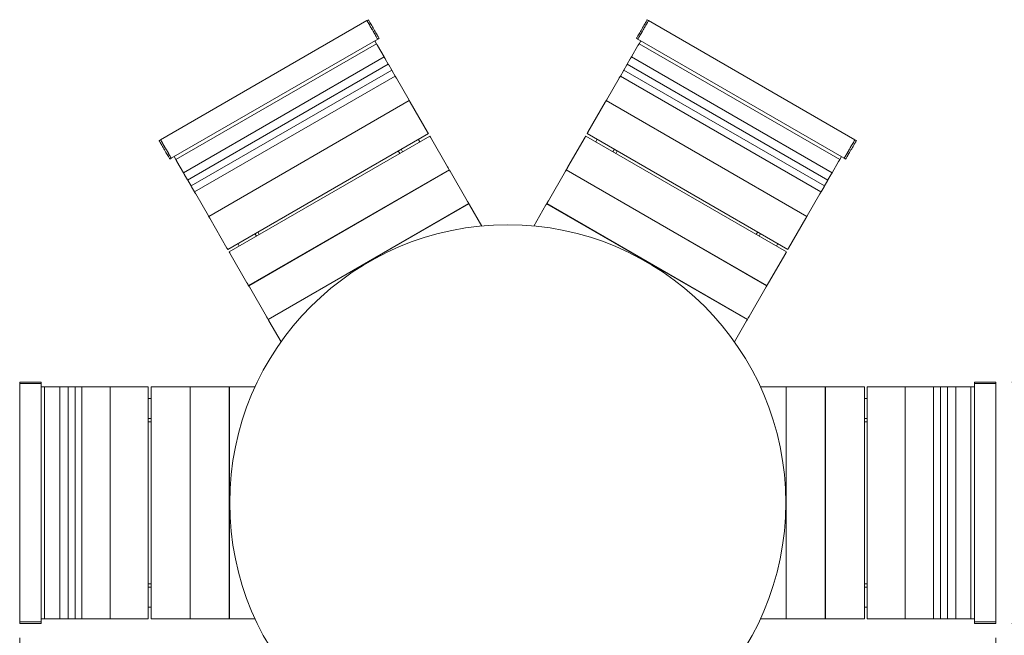
# Model space of a CAD drawing. Units: inches. Extents: x 0.1 to 8.5, y 0.3 to 10.8.
# Drawn here: x 0.7 to 3.8, y 6.2 to 8.1 of the extents above; entities that cross this region are included whole.
import ezdxf

# ---------------------------------------------------------------- set-up
doc = ezdxf.new("R2010")
doc.units = ezdxf.units.IN
doc.header["$MEASUREMENT"] = 0
doc.styles.add('SLDTEXTSTYLE0', font='TXT', dxfattribs={"width": 0.605})
doc.dimstyles.new('SLDDIMSTYLE1', dxfattribs={"dimtxt": 0.091003, "dimasz": 0.125, "dimexe": 0, "dimexo": 0.0625, "dimgap": 0.022751, "dimtad": 0, "dimtih": 1, "dimtoh": 1, "dimdec": 3, "dimlfac": 24, "dimrnd": 1e-09, "dimzin": 12, "dimdsep": 46, "dimlunit": 5, "dimtxsty": 'SLDTEXTSTYLE0', "dimsah": 1, "dimcen": 0, "dimadec": 0, "dimazin": 3, "dimtfac": 1, "dimtdec": 3, "dimtofl": 0, "dimtmove": 0, "dimatfit": 3, "dimfxl": 0, "dimfrac": 2, "dimtolj": 1, "dimtzin": 12, "dimarcsym": 0})
doc.dimstyles.new('SLDDIMSTYLE2', dxfattribs={"dimtxt": 0.091003, "dimasz": 0.125, "dimexe": 0, "dimexo": 0.0625, "dimgap": 0.022751, "dimtad": 0, "dimtih": 1, "dimtoh": 1, "dimdec": 6, "dimlfac": 24, "dimrnd": 1e-09, "dimzin": 12, "dimdsep": 46, "dimlunit": 5, "dimtxsty": 'SLDTEXTSTYLE0', "dimsah": 1, "dimcen": 0.09, "dimadec": 0, "dimazin": 3, "dimtfac": 1, "dimtdec": 3, "dimtofl": 0, "dimtmove": 0, "dimatfit": 3, "dimfxl": 0, "dimfrac": 2, "dimtolj": 1, "dimtzin": 12, "dimarcsym": 0})

# ---------------------------------------------------------------- blocks, each defined once
blk = doc.blocks.new('_D_2')
at = {"color": 7, "linetype": 'Continuous', "lineweight": 18}
for p, q in [((1.8, 5.846), (1.5637, 5.4699)), ((1.5637, 5.4699), (1.3886, 5.4699))]:
    blk.add_line(p, q, dxfattribs=at)
blk.add_solid([(1.8, 5.846), (1.707, 5.7568), (1.76, 5.7236)], dxfattribs=at)
at = {"color": 7, "linetype": 'Continuous', "lineweight": 18, "char_height": 0.09375, "attachment_point": 1, "style": 'SLDTEXTSTYLE0'}
for s, insert in [('%%c', (1.1036, 5.5151)), ('42"', (1.2382, 5.5151))]:
    blk.add_mtext(s, dxfattribs=dict(at, insert=insert))
blk = doc.blocks.new('_D_3')
at = {"color": 7, "linetype": 'Continuous', "lineweight": 18}
for p, q in [((0.7294, 6.1619), (0.7294, 4.5389)), ((3.8017, 6.1619), (3.8017, 4.5389)), ((0.7294, 4.6639), (2.1049, 4.6639)), ((3.8017, 4.6639), (2.4261, 4.6639))]:
    blk.add_line(p, q, dxfattribs=at)
for points in [[(0.7294, 4.6639), (0.8544, 4.6327), (0.8544, 4.6952)], [(3.8017, 4.6639), (3.6767, 4.6952), (3.6767, 4.6327)]]:
    blk.add_solid(points, dxfattribs=at)
at = {"color": 7, "linetype": 'Continuous', "lineweight": 18, "insert": (2.1049, 4.7139), "char_height": 0.09375, "attachment_point": 1, "style": 'SLDTEXTSTYLE0'}
blk.add_mtext('73 3/4"', dxfattribs=at)
blk = doc.blocks.new('_D_4')
at = {"color": 7, "linetype": 'Continuous', "lineweight": 18}
for p, q in [((3.8517, 6.9671), (4.3833, 6.9671)), ((4.2583, 6.9671), (4.2583, 6.6578)), ((4.2583, 6.2067), (4.2583, 6.5161)), ((3.8517, 6.2067), (4.3833, 6.2067))]:
    blk.add_line(p, q, dxfattribs=at)
for points in [[(4.2583, 6.9671), (4.227, 6.8421), (4.2895, 6.8421)], [(4.2583, 6.2067), (4.2895, 6.3317), (4.227, 6.3317)]]:
    blk.add_solid(points, dxfattribs=at)
at = {"color": 7, "linetype": 'Continuous', "lineweight": 18, "insert": (4.0977, 6.6369), "char_height": 0.09375, "attachment_point": 1, "style": 'SLDTEXTSTYLE0'}
blk.add_mtext('18 1/4"', dxfattribs=at)

msp = doc.modelspace()

# ---------------------------------------------------------------- linework, layer by layer
at = {"color": 7, "linetype": 'Continuous', "lineweight": 18}
for p, q in [((1.82222296, 8.1047707), (1.17270388, 7.72977066)), ((1.82673354, 8.10737489), (1.82222296, 8.1047707)), ((2.70884723, 8.1047707), (2.70433665, 8.10737489)), ((3.35836631, 7.72977066), (2.70884723, 8.1047707)), ((1.20655807, 7.67113352), (1.85607714, 8.04613356)), ((1.85237591, 8.03171092), (1.22089906, 7.66712761)), ((1.85237591, 8.03171092), (1.84705603, 8.04092519)), ((1.85607714, 8.04613356), (1.8605877, 8.04873774)), ((2.67048249, 8.04873774), (2.67499304, 8.04613356)), ((2.67499304, 8.04613356), (3.32451212, 7.67113352)), ((2.68401416, 8.04092519), (2.67869428, 8.03171092)), ((3.31017112, 7.66712761), (2.67869428, 8.03171092)), ((1.85576582, 8.02583943), (1.87624592, 7.99036684)), ((2.67530436, 8.02583943), (2.65482426, 7.99036684)), ((1.24495857, 7.6254553), (1.87643542, 7.99003861)), ((1.25802447, 7.6028245), (1.88950133, 7.96740781)), ((1.87694857, 7.98914982), (1.87643542, 7.99003861)), ((1.88946176, 7.96747635), (1.87996537, 7.98392454)), ((1.88946176, 7.96747635), (1.88950133, 7.96740781)), ((1.90031477, 7.9486784), (1.89081839, 7.96512658)), ((2.63075542, 7.9486784), (2.6402518, 7.96512658)), ((2.64156885, 7.96740781), (2.64160843, 7.96747635)), ((2.64156885, 7.96740781), (3.27304572, 7.6028245)), ((2.64160843, 7.96747635), (2.65110482, 7.98392454)), ((2.65412162, 7.98914982), (2.65463477, 7.99003861)), ((2.65463477, 7.99003861), (3.28611162, 7.6254553)), ((1.26887748, 7.58402655), (1.90035435, 7.94860986)), ((1.90031477, 7.9486784), (1.90035435, 7.94860986)), ((1.91116778, 7.92988045), (1.9016714, 7.94632863)), ((2.6199024, 7.92988045), (2.62939879, 7.94632863)), ((2.63071584, 7.94860986), (2.63075542, 7.9486784)), ((2.63071584, 7.94860986), (3.26219271, 7.58402655)), ((1.27973049, 7.5652286), (1.91120736, 7.92981191)), ((1.91116778, 7.92988045), (1.91120736, 7.92981191)), ((1.95482325, 7.85426693), (1.91482734, 7.92354188)), ((2.57624694, 7.85426693), (2.61624285, 7.92354188)), ((2.61986283, 7.92981191), (2.6199024, 7.92988045)), ((2.61986283, 7.92981191), (3.2513397, 7.5652286)), ((1.32417457, 7.48824924), (1.95565139, 7.85283255)), ((1.95593531, 7.85234083), (1.95565139, 7.85283255)), ((2.01318535, 7.75318084), (1.95879743, 7.84738345)), ((2.51788484, 7.75318084), (2.57227276, 7.84738345)), ((2.57513488, 7.85234083), (2.5754188, 7.85283255)), ((2.5754188, 7.85283255), (3.20689562, 7.48824924)), ((1.38404048, 7.38455842), (2.0155173, 7.74914178)), ((2.51555289, 7.74914178), (3.14702971, 7.38455842)), ((1.17270388, 7.72977066), (1.16819334, 7.72716648)), ((2.02007124, 7.74125414), (1.38859442, 7.37667078)), ((1.9884974, 7.72302495), (1.98394346, 7.7309126)), ((2.07607987, 7.64424435), (2.02222321, 7.73752679)), ((2.45499032, 7.64424435), (2.50884698, 7.73752679)), ((3.14247576, 7.37667078), (2.51099895, 7.74125414)), ((2.54257278, 7.72302495), (2.54712673, 7.7309126)), ((3.36287684, 7.72716648), (3.35836631, 7.72977066)), ((1.92079578, 7.69445423), (1.92534972, 7.68656658)), ((1.93437082, 7.69177495), (1.92981687, 7.69966259)), ((2.59669937, 7.69177495), (2.60125332, 7.69966259)), ((2.61027441, 7.69445423), (2.60572046, 7.68656658)), ((1.20204753, 7.66852943), (1.20655807, 7.67113352)), ((1.21557923, 7.67634188), (1.22089906, 7.66712761)), ((1.22428898, 7.66125612), (1.24476908, 7.62578353)), ((3.30678121, 7.66125612), (3.28630111, 7.62578353)), ((3.31017112, 7.66712761), (3.31549096, 7.67634188)), ((3.32451212, 7.67113352), (3.32902266, 7.66852943)), ((1.24495857, 7.6254553), (1.24476908, 7.62578353)), ((1.2454717, 7.62456651), (1.24495857, 7.6254553)), ((1.44992043, 7.27045092), (2.08139729, 7.63503428)), ((2.08162173, 7.63464552), (1.45014487, 7.27006221)), ((2.08135773, 7.63510282), (2.07909668, 7.63901907)), ((2.08135773, 7.63510282), (2.08139729, 7.63503428)), ((2.13763036, 7.53763574), (2.08377368, 7.63091828)), ((2.39343983, 7.53763574), (2.44729651, 7.63091828)), ((3.08092531, 7.27006221), (2.44944846, 7.63464552)), ((2.44967289, 7.63503428), (2.44971246, 7.63510282)), ((2.44967289, 7.63503428), (3.08114976, 7.27045092)), ((2.44971246, 7.63510282), (2.4519735, 7.63901907)), ((3.28559848, 7.62456651), (3.28611162, 7.6254553)), ((3.28630111, 7.62578353), (3.28611162, 7.6254553)), ((1.25798487, 7.60289304), (1.24848851, 7.61934123)), ((1.25802447, 7.6028245), (1.25798487, 7.60289304)), ((1.26883788, 7.58409509), (1.25934152, 7.60054328)), ((2.05004788, 7.61641634), (2.04982346, 7.6168051)), ((2.48124673, 7.6168051), (2.48102231, 7.61641634)), ((3.26223231, 7.58409509), (3.27172867, 7.60054328)), ((3.27308532, 7.60289304), (3.27304572, 7.6028245)), ((3.27308532, 7.60289304), (3.28258168, 7.61934123)), ((1.26887748, 7.58402655), (1.26883788, 7.58409509)), ((1.27969089, 7.56529714), (1.27019453, 7.58174532)), ((1.27973049, 7.5652286), (1.27969089, 7.56529714)), ((1.99569687, 7.58555509), (1.99592129, 7.58516633)), ((2.5351489, 7.58516633), (2.53537332, 7.58555509)), ((3.2513793, 7.56529714), (3.2513397, 7.5652286)), ((3.2513793, 7.56529714), (3.26087566, 7.58174532)), ((3.26223231, 7.58409509), (3.26219271, 7.58402655)), ((1.32334641, 7.48968362), (1.28335048, 7.55895857)), ((2.14290822, 7.52849421), (2.14064717, 7.53241045)), ((2.38816197, 7.52849421), (2.39042302, 7.53241045)), ((3.20772378, 7.48968362), (3.24771971, 7.55895857)), ((1.51147093, 7.16384236), (2.14294778, 7.52842566)), ((2.14317221, 7.528037), (1.51169537, 7.16345364)), ((1.86431226, 7.50970016), (1.86477416, 7.50944859)), ((1.89648801, 7.52775853), (1.89602609, 7.52801011)), ((2.11159837, 7.50980782), (2.11137394, 7.51019658)), ((2.14290822, 7.52849421), (2.14294778, 7.52842566)), ((2.18356006, 7.45808319), (2.14532417, 7.52430966)), ((2.34751013, 7.45808319), (2.38574602, 7.52430966)), ((3.01937482, 7.16345364), (2.38789797, 7.528037)), ((2.38812241, 7.52842566), (2.38816197, 7.52849421)), ((2.38812241, 7.52842566), (3.01959926, 7.16384236)), ((2.41969625, 7.51019658), (2.41947181, 7.50980782)), ((2.6350441, 7.52801011), (2.63458218, 7.52775853)), ((2.66629603, 7.50944859), (2.66675793, 7.50970016)), ((1.32445842, 7.48775742), (1.32417457, 7.48824924)), ((1.3817085, 7.38859748), (1.32732054, 7.48280015)), ((1.79294658, 7.46797887), (1.79272218, 7.46836763)), ((2.05724734, 7.47894657), (2.05747179, 7.47855781)), ((2.4735984, 7.47855781), (2.47382285, 7.47894657)), ((2.73812361, 7.46797887), (2.73834801, 7.46836763)), ((3.14936168, 7.38859748), (3.20374965, 7.48280015)), ((3.20661177, 7.48775742), (3.20689562, 7.48824924)), ((1.478762, 7.43924593), (1.48331589, 7.43135829)), ((1.99099068, 7.44069322), (1.9914526, 7.44044164)), ((2.02316644, 7.45875159), (2.02270451, 7.45900327)), ((2.50836567, 7.45900327), (2.50790375, 7.45875159)), ((2.53961758, 7.44044164), (2.5400795, 7.44069322)), ((3.05230819, 7.43924593), (3.04775429, 7.43135829)), ((1.47429483, 7.42614992), (1.46974088, 7.43403756)), ((1.73882001, 7.43672887), (1.73859557, 7.43711763)), ((2.79225017, 7.43672887), (2.79247462, 7.43711763)), ((3.05677536, 7.42614992), (3.06132931, 7.43403756)), ((1.42016826, 7.39489992), (1.41561432, 7.40278761)), ((1.63529165, 7.37747504), (1.6352786, 7.3769492)), ((1.66699246, 7.3952592), (1.66700546, 7.39578504)), ((2.86406473, 7.39578504), (2.86407773, 7.3952592)), ((2.89579159, 7.3769492), (2.89577853, 7.37747504)), ((3.11090192, 7.39489992), (3.11545587, 7.40278761)), ((1.44460304, 7.279661), (1.39074639, 7.37294349)), ((1.85449707, 7.3613703), (1.85427263, 7.36175906)), ((2.67657311, 7.3613703), (2.67679756, 7.36175906)), ((3.08646715, 7.279661), (3.1403238, 7.37294349)), ((1.53584532, 7.31954135), (1.53562088, 7.31993011)), ((1.80037051, 7.3301203), (1.80014607, 7.33050906)), ((2.73069968, 7.3301203), (2.73092412, 7.33050906)), ((2.99544931, 7.31993011), (2.99522486, 7.31954135)), ((1.48149427, 7.28868011), (1.48171871, 7.28829135)), ((3.04935148, 7.28829135), (3.04957592, 7.28868011)), ((1.44988088, 7.27051947), (1.44761984, 7.27443571)), ((1.44992043, 7.27045092), (1.44988088, 7.27051947)), ((1.50615349, 7.17305243), (1.45229684, 7.26633492)), ((1.66341496, 7.25104901), (1.66342801, 7.25157485)), ((2.86764218, 7.25157485), (2.86765523, 7.25104901)), ((3.0249167, 7.17305243), (3.07877335, 7.26633492)), ((3.08118931, 7.27051947), (3.08114976, 7.27045092)), ((3.08118931, 7.27051947), (3.08345035, 7.27443571)), ((1.6317142, 7.23326485), (1.63170115, 7.23273901)), ((2.89936904, 7.23273901), (2.89935599, 7.23326485)), ((1.59739577, 7.21293278), (1.59717138, 7.21332154)), ((2.93389881, 7.21332154), (2.93367442, 7.21293278)), ((1.51143137, 7.1639109), (1.50917034, 7.16782715)), ((1.51147093, 7.16384236), (1.51143137, 7.1639109)), ((1.55208319, 7.09349983), (1.51384734, 7.15972635)), ((1.54304476, 7.18207154), (1.54326921, 7.18168283)), ((2.978987, 7.09349983), (3.01722285, 7.15972635)), ((2.98780098, 7.18168283), (2.98802542, 7.18207154)), ((3.01963881, 7.1639109), (3.01959926, 7.16384236)), ((3.01963881, 7.1639109), (3.02189985, 7.16782715)), ((0.72939179, 6.96713991), (0.72939179, 6.96193157)), ((0.72939179, 6.96713991), (0.79710016, 6.96713991)), ((0.72939179, 6.96193157), (0.72939179, 6.21193159)), ((0.72939179, 6.96193157), (0.79710016, 6.96193157)), ((0.79710016, 6.96193157), (0.79710016, 6.96713991)), ((0.79710016, 6.21193159), (0.79710016, 6.96193157)), ((0.80773993, 6.95151491), (0.79710016, 6.95151491)), ((0.80773993, 6.95151491), (0.80773993, 6.22234825)), ((0.80773993, 6.95151491), (0.81451966, 6.95151491)), ((0.81451966, 6.95151491), (0.85547986, 6.95151491)), ((0.85547986, 6.95151491), (0.85585894, 6.95151491)), ((0.85585894, 6.22234825), (0.85585894, 6.95151491)), ((0.85688521, 6.95151491), (0.85585894, 6.95151491)), ((0.85688521, 6.95151491), (0.86291881, 6.95151491)), ((0.88191153, 6.95151491), (0.86291881, 6.95151491)), ((0.88191153, 6.95151491), (0.88199073, 6.95151491)), ((0.88199073, 6.22234825), (0.88199073, 6.95151491)), ((0.88199073, 6.95151491), (0.88462483, 6.95151491)), ((0.90361756, 6.95151491), (0.88462483, 6.95151491)), ((0.90361756, 6.95151491), (0.90369676, 6.95151491)), ((0.90361756, 6.95151491), (0.90633086, 6.95151491)), ((0.90369676, 6.22234825), (0.90369676, 6.95151491)), ((0.92532358, 6.95151491), (0.90633086, 6.95151491)), ((0.92532358, 6.95151491), (0.92540278, 6.95151491)), ((0.92540278, 6.22234825), (0.92540278, 6.95151491)), ((0.92540278, 6.95151491), (0.93264275, 6.95151491)), ((1.01263461, 6.95151491), (0.93264275, 6.95151491)), ((1.01263461, 6.95151491), (1.01429085, 6.95151491)), ((1.01429085, 6.22234825), (1.01429085, 6.95151491)), ((1.01485873, 6.95151491), (1.01429085, 6.95151491)), ((1.01485873, 6.95151491), (1.02058287, 6.95151491)), ((1.12935871, 6.95151491), (1.02058287, 6.95151491)), ((1.12935871, 6.95151491), (1.13402265, 6.95151491)), ((1.13402265, 6.22234825), (1.13402265, 6.95151491)), ((1.14313055, 6.95151491), (1.14313055, 6.22234825)), ((1.14313055, 6.95151491), (1.14743448, 6.95151491)), ((1.25514778, 6.95151491), (1.14743448, 6.95151491)), ((1.25514778, 6.95151491), (1.26118138, 6.95151491)), ((1.26570355, 6.95151491), (1.26118138, 6.95151491)), ((1.26570355, 6.95151491), (1.26578265, 6.95151491)), ((1.26578265, 6.22234825), (1.26578265, 6.95151491)), ((1.26623154, 6.95151491), (1.26623154, 6.22234825)), ((1.26623154, 6.95151491), (1.27053538, 6.95151491)), ((1.37824878, 6.95151491), (1.27053538, 6.95151491)), ((1.37824878, 6.95151491), (1.38428238, 6.95151491)), ((1.38880445, 6.95151491), (1.38428238, 6.95151491)), ((1.38880445, 6.95151491), (1.38888365, 6.95151491)), ((1.38888365, 6.22234825), (1.38888365, 6.95151491)), ((1.38933244, 6.95151491), (1.38933244, 6.22234825)), ((1.38933244, 6.95151491), (1.39363638, 6.95151491)), ((1.47010818, 6.95151491), (1.39363638, 6.95151491)), ((3.06096201, 6.95151491), (3.13743381, 6.95151491)), ((3.13743381, 6.95151491), (3.14173775, 6.95151491)), ((3.14173775, 6.22234825), (3.14173775, 6.95151491)), ((3.14218654, 6.95151491), (3.14218654, 6.22234825)), ((3.14218654, 6.95151491), (3.14226574, 6.95151491)), ((3.14226574, 6.95151491), (3.14678781, 6.95151491)), ((3.14678781, 6.95151491), (3.15282141, 6.95151491)), ((3.15282141, 6.95151491), (3.26053481, 6.95151491)), ((3.26053481, 6.95151491), (3.26483864, 6.95151491)), ((3.26483864, 6.22234825), (3.26483864, 6.95151491)), ((3.26528754, 6.95151491), (3.26528754, 6.22234825)), ((3.26528754, 6.95151491), (3.26536664, 6.95151491)), ((3.26536664, 6.95151491), (3.26988881, 6.95151491)), ((3.26988881, 6.95151491), (3.27592241, 6.95151491)), ((3.27592241, 6.95151491), (3.38363571, 6.95151491)), ((3.38363571, 6.95151491), (3.38793964, 6.95151491)), ((3.38793964, 6.22234825), (3.38793964, 6.95151491)), ((3.39704753, 6.95151491), (3.39704753, 6.22234825)), ((3.39704753, 6.95151491), (3.40171148, 6.95151491)), ((3.40171148, 6.95151491), (3.51048732, 6.95151491)), ((3.51048732, 6.95151491), (3.51621146, 6.95151491)), ((3.51621146, 6.95151491), (3.51677934, 6.95151491)), ((3.51677934, 6.95151491), (3.51677934, 6.22234825)), ((3.51677934, 6.95151491), (3.51843558, 6.95151491)), ((3.51843558, 6.95151491), (3.59842744, 6.95151491)), ((3.59842744, 6.95151491), (3.60566741, 6.95151491)), ((3.60566741, 6.95151491), (3.60566741, 6.22234825)), ((3.60566741, 6.95151491), (3.60574661, 6.95151491)), ((3.60574661, 6.95151491), (3.62473933, 6.95151491)), ((3.62473933, 6.95151491), (3.62737343, 6.95151491)), ((3.62737343, 6.95151491), (3.62737343, 6.22234825)), ((3.62737343, 6.95151491), (3.62745263, 6.95151491)), ((3.62745263, 6.95151491), (3.64644536, 6.95151491)), ((3.64644536, 6.95151491), (3.64907946, 6.95151491)), ((3.64907946, 6.95151491), (3.64907946, 6.22234825)), ((3.64907946, 6.95151491), (3.64915866, 6.95151491)), ((3.64915866, 6.95151491), (3.66815138, 6.95151491)), ((3.66815138, 6.95151491), (3.67418498, 6.95151491)), ((3.67418498, 6.95151491), (3.67521125, 6.95151491)), ((3.67521125, 6.95151491), (3.67521125, 6.22234825)), ((3.67521125, 6.95151491), (3.67559033, 6.95151491)), ((3.71655053, 6.95151491), (3.67559033, 6.95151491)), ((3.71655053, 6.95151491), (3.72333026, 6.95151491)), ((3.72333026, 6.22234825), (3.72333026, 6.95151491)), ((3.73397002, 6.95151491), (3.72333026, 6.95151491)), ((3.73397002, 6.96713991), (3.73397002, 6.96193157)), ((3.8016784, 6.96713991), (3.73397002, 6.96713991)), ((3.73397002, 6.96193157), (3.73397002, 6.21193159)), ((3.8016784, 6.96193157), (3.73397002, 6.96193157)), ((3.8016784, 6.96193157), (3.8016784, 6.96713991)), ((3.8016784, 6.21193159), (3.8016784, 6.96193157)), ((1.14313055, 6.91505659), (1.13402265, 6.91505659)), ((1.26623154, 6.91505659), (1.26578265, 6.91505659)), ((1.38933244, 6.91505659), (1.38888365, 6.91505659)), ((3.14218654, 6.91505659), (3.14173775, 6.91505659)), ((3.26528754, 6.91505659), (3.26483864, 6.91505659)), ((3.38793964, 6.91505659), (3.39704753, 6.91505659)), ((1.14313055, 6.85255658), (1.13402265, 6.85255658)), ((1.26578265, 6.85255658), (1.26623154, 6.85255658)), ((1.38888365, 6.85255658), (1.38933244, 6.85255658)), ((3.14173775, 6.85255658), (3.14218654, 6.85255658)), ((3.26483864, 6.85255658), (3.26528754, 6.85255658)), ((3.38793964, 6.85255658), (3.39704753, 6.85255658)), ((1.13402265, 6.84213993), (1.14313055, 6.84213993)), ((3.39704753, 6.84213993), (3.38793964, 6.84213993)), ((1.38933244, 6.81294416), (1.38888365, 6.81266995)), ((3.14218654, 6.81266995), (3.14173775, 6.81294416)), ((1.38888365, 6.77604998), (1.38933244, 6.77632419)), ((3.14173775, 6.77632419), (3.14218654, 6.77604998)), ((1.26623154, 6.7377409), (1.26578265, 6.73746669)), ((3.26528754, 6.73746669), (3.26483864, 6.7377409)), ((1.26578265, 6.7008467), (1.26623154, 6.70112092)), ((3.26483864, 6.70112092), (3.26528754, 6.7008467)), ((1.26623154, 6.61818158), (1.26578265, 6.61818158)), ((1.38933244, 6.61818158), (1.38888365, 6.61818158)), ((3.14173775, 6.61818158), (3.14218654, 6.61818158)), ((3.26483864, 6.61818158), (3.26528754, 6.61818158)), ((1.26623154, 6.55568158), (1.26578265, 6.55568158)), ((1.38933244, 6.55568158), (1.38888365, 6.55568158)), ((3.14173775, 6.55568158), (3.14218654, 6.55568158)), ((3.26483864, 6.55568158), (3.26528754, 6.55568158)), ((1.26623154, 6.47274224), (1.26578265, 6.47301646)), ((3.26528754, 6.47301646), (3.26483864, 6.47274224)), ((1.26578265, 6.43639647), (1.26623154, 6.43612226)), ((3.26483864, 6.43612226), (3.26528754, 6.43639647)), ((1.38933244, 6.39753897), (1.38888365, 6.39781318)), ((3.14218654, 6.39781318), (3.14173775, 6.39753897)), ((1.38888365, 6.36119321), (1.38933244, 6.360919)), ((3.14173775, 6.360919), (3.14218654, 6.36119321)), ((1.13402265, 6.33172323), (1.14313055, 6.33172323)), ((3.39704753, 6.33172323), (3.38793964, 6.33172323)), ((1.14313055, 6.32130658), (1.13402265, 6.32130658)), ((1.26623154, 6.32130658), (1.26578265, 6.32130658)), ((1.38933244, 6.32130658), (1.38888365, 6.32130658)), ((3.14218654, 6.32130658), (3.14173775, 6.32130658)), ((3.26528754, 6.32130658), (3.26483864, 6.32130658)), ((3.38793964, 6.32130658), (3.39704753, 6.32130658)), ((1.14313055, 6.25880657), (1.13402265, 6.25880657)), ((1.26578265, 6.25880657), (1.26623154, 6.25880657)), ((1.38888365, 6.25880657), (1.38933244, 6.25880657)), ((3.14173775, 6.25880657), (3.14218654, 6.25880657)), ((3.26483864, 6.25880657), (3.26528754, 6.25880657)), ((3.38793964, 6.25880657), (3.39704753, 6.25880657)), ((0.72939179, 6.21193159), (0.72939179, 6.20672325)), ((0.72939179, 6.21193159), (0.79710016, 6.21193159)), ((0.72939179, 6.20672325), (0.79710016, 6.20672325)), ((0.79710016, 6.22234825), (0.80773993, 6.22234825)), ((0.79710016, 6.20672325), (0.79710016, 6.21193159)), ((0.81451966, 6.22234825), (0.80773993, 6.22234825)), ((0.81451966, 6.22234825), (0.85547986, 6.22234825)), ((0.85585894, 6.22234825), (0.85547986, 6.22234825)), ((0.85688521, 6.22234825), (0.85585894, 6.22234825)), ((0.86291881, 6.22234825), (0.85688521, 6.22234825)), ((0.88191153, 6.22234825), (0.86291881, 6.22234825)), ((0.88199073, 6.22234825), (0.88191153, 6.22234825)), ((0.88462483, 6.22234825), (0.88199073, 6.22234825)), ((0.90361756, 6.22234825), (0.88462483, 6.22234825)), ((0.90369676, 6.22234825), (0.90361756, 6.22234825)), ((0.90633086, 6.22234825), (0.90369676, 6.22234825)), ((0.92532358, 6.22234825), (0.90633086, 6.22234825)), ((0.92540278, 6.22234825), (0.92532358, 6.22234825)), ((0.93264275, 6.22234825), (0.92540278, 6.22234825)), ((1.01263461, 6.22234825), (0.93264275, 6.22234825)), ((1.01429085, 6.22234825), (1.01263461, 6.22234825)), ((1.01485873, 6.22234825), (1.01429085, 6.22234825)), ((1.02058287, 6.22234825), (1.01485873, 6.22234825)), ((1.12935871, 6.22234825), (1.02058287, 6.22234825)), ((1.13402265, 6.22234825), (1.12935871, 6.22234825)), ((1.14743448, 6.22234825), (1.14313055, 6.22234825)), ((1.25514778, 6.22234825), (1.14743448, 6.22234825)), ((1.26118138, 6.22234825), (1.25514778, 6.22234825)), ((1.26570355, 6.22234825), (1.26118138, 6.22234825)), ((1.26578265, 6.22234825), (1.26570355, 6.22234825)), ((1.27053538, 6.22234825), (1.26623154, 6.22234825)), ((1.37824878, 6.22234825), (1.27053538, 6.22234825)), ((1.38428238, 6.22234825), (1.37824878, 6.22234825)), ((1.38880445, 6.22234825), (1.38428238, 6.22234825)), ((1.38888365, 6.22234825), (1.38880445, 6.22234825)), ((1.39363638, 6.22234825), (1.38933244, 6.22234825)), ((1.47010818, 6.22234825), (1.39363638, 6.22234825)), ((3.06096201, 6.22234825), (3.13743381, 6.22234825)), ((3.14173775, 6.22234825), (3.13743381, 6.22234825)), ((3.14226574, 6.22234825), (3.14218654, 6.22234825)), ((3.14226574, 6.22234825), (3.14678781, 6.22234825)), ((3.15282141, 6.22234825), (3.14678781, 6.22234825)), ((3.15282141, 6.22234825), (3.26053481, 6.22234825)), ((3.26483864, 6.22234825), (3.26053481, 6.22234825)), ((3.26536664, 6.22234825), (3.26528754, 6.22234825)), ((3.26536664, 6.22234825), (3.26988881, 6.22234825)), ((3.27592241, 6.22234825), (3.26988881, 6.22234825)), ((3.27592241, 6.22234825), (3.38363571, 6.22234825)), ((3.38793964, 6.22234825), (3.38363571, 6.22234825)), ((3.40171148, 6.22234825), (3.39704753, 6.22234825)), ((3.40171148, 6.22234825), (3.51048732, 6.22234825)), ((3.51621146, 6.22234825), (3.51048732, 6.22234825)), ((3.51621146, 6.22234825), (3.51677934, 6.22234825)), ((3.51843558, 6.22234825), (3.51677934, 6.22234825)), ((3.51843558, 6.22234825), (3.59842744, 6.22234825)), ((3.60566741, 6.22234825), (3.59842744, 6.22234825)), ((3.60574661, 6.22234825), (3.60566741, 6.22234825)), ((3.60574661, 6.22234825), (3.62473933, 6.22234825)), ((3.62745263, 6.22234825), (3.62473933, 6.22234825)), ((3.62745263, 6.22234825), (3.62737343, 6.22234825)), ((3.62745263, 6.22234825), (3.64644536, 6.22234825)), ((3.64915866, 6.22234825), (3.64644536, 6.22234825)), ((3.64915866, 6.22234825), (3.64907946, 6.22234825)), ((3.64915866, 6.22234825), (3.66815138, 6.22234825)), ((3.67418498, 6.22234825), (3.66815138, 6.22234825)), ((3.67418498, 6.22234825), (3.67521125, 6.22234825)), ((3.67559033, 6.22234825), (3.67521125, 6.22234825)), ((3.71655053, 6.22234825), (3.67559033, 6.22234825)), ((3.72333026, 6.22234825), (3.71655053, 6.22234825)), ((3.72333026, 6.22234825), (3.73397002, 6.22234825)), ((3.73397002, 6.21193159), (3.73397002, 6.20672325)), ((3.8016784, 6.21193159), (3.73397002, 6.21193159)), ((3.8016784, 6.20672325), (3.73397002, 6.20672325)), ((3.8016784, 6.20672325), (3.8016784, 6.21193159))]:
    msp.add_line(p, q, dxfattribs=at)
at = {"color": 7, "linetype": 'Continuous', "lineweight": 18, "flags": 128}
for points in [[(1.82222296, 8.1047707), (1.82222496, 8.10476728), (1.82240355, 8.10445792), (1.82286867, 8.10365224), (1.82361241, 8.10236413), (1.82462196, 8.10061549), (1.82588015, 8.09843634), (1.82736532, 8.09586384), (1.82905217, 8.09294217), (1.83091178, 8.08972122), (1.83291234, 8.08625611), (1.83501967, 8.0826062), (1.83719765, 8.07883379), (1.83940901, 8.07500358), (1.84161598, 8.071181), (1.84378075, 8.06743156), (1.84586628, 8.0638193), (1.84783687, 8.06040611), (1.84965884, 8.05725037), (1.85130105, 8.05440605), (1.85273529, 8.05192184), (1.85393711, 8.04984017), (1.85488593, 8.04819684), (1.85556548, 8.04701981), (1.85596416, 8.04632921), (1.85607714, 8.04613356)], [(1.82222296, 8.1047707), (1.82222364, 8.10476953), (1.822388, 8.1044849), (1.82283915, 8.10370347), (1.82356939, 8.10243863), (1.82456622, 8.10071199), (1.82581263, 8.09855328), (1.8272872, 8.09599926), (1.82896476, 8.09309363), (1.83081655, 8.08988616), (1.832811, 8.08643172), (1.83491388, 8.08278944), (1.83708921, 8.07902161), (1.83929984, 8.07519268), (1.84150789, 8.07136825), (1.84367564, 8.06761362), (1.84576591, 8.06399315), (1.84774301, 8.06056872), (1.84957304, 8.05739899), (1.85122478, 8.05453815), (1.85266987, 8.05203516), (1.85388367, 8.04993277), (1.85484535, 8.04826705), (1.85553849, 8.04706654), (1.85595123, 8.0463517), (1.85607714, 8.04613356)], [(1.82673354, 8.10737489), (1.8267355, 8.10737146), (1.82691409, 8.1070621), (1.82737926, 8.10625642), (1.82812295, 8.10496831), (1.82913254, 8.10321967), (1.83039068, 8.10104052), (1.83187586, 8.09846802), (1.8335627, 8.09554636), (1.83542232, 8.0923254), (1.83742292, 8.08886029), (1.83953021, 8.08521039), (1.84170818, 8.08143797), (1.8439196, 8.07760776), (1.84612651, 8.07378519), (1.84829129, 8.07003574), (1.85037681, 8.06642348), (1.85234745, 8.0630103), (1.85416942, 8.05985446), (1.85581158, 8.05701023), (1.85724584, 8.05452592), (1.85844767, 8.05244436), (1.85939647, 8.05080102), (1.86007604, 8.04962399), (1.86047472, 8.04893339), (1.8605877, 8.04873774)], [(2.70433665, 8.10737489), (2.70433469, 8.10737146), (2.7041561, 8.1070621), (2.70369093, 8.10625642), (2.70294724, 8.10496831), (2.70193765, 8.10321967), (2.70067951, 8.10104052), (2.69919433, 8.09846802), (2.69750749, 8.09554636), (2.69564787, 8.0923254), (2.69364726, 8.08886029), (2.69153998, 8.08521039), (2.68936201, 8.08143797), (2.68715059, 8.07760776), (2.68494368, 8.07378519), (2.6827789, 8.07003574), (2.68069337, 8.06642348), (2.67872273, 8.0630103), (2.67690076, 8.05985446), (2.67525861, 8.05701023), (2.67382434, 8.05452592), (2.67262252, 8.05244436), (2.67167372, 8.05080102), (2.67099415, 8.04962399), (2.67059547, 8.04893339), (2.67048249, 8.04873774)], [(2.70884723, 8.1047707), (2.70884523, 8.10476728), (2.70866664, 8.10445792), (2.70820151, 8.10365224), (2.70745778, 8.10236413), (2.70644823, 8.10061549), (2.70519004, 8.09843634), (2.70370486, 8.09586384), (2.70201802, 8.09294217), (2.70015841, 8.08972122), (2.69815785, 8.08625611), (2.69605052, 8.0826062), (2.69387254, 8.07883379), (2.69166118, 8.07500358), (2.68945421, 8.071181), (2.68728944, 8.06743156), (2.68520391, 8.0638193), (2.68323332, 8.06040611), (2.68141135, 8.05725037), (2.67976914, 8.05440605), (2.6783349, 8.05192184), (2.67713308, 8.04984017), (2.67618426, 8.04819684), (2.67550471, 8.04701981), (2.67510603, 8.04632921), (2.67499304, 8.04613356)], [(2.70884723, 8.1047707), (2.70884655, 8.10476953), (2.70868218, 8.1044849), (2.70823104, 8.10370347), (2.7075008, 8.10243863), (2.70650396, 8.10071199), (2.70525756, 8.09855328), (2.70378299, 8.09599926), (2.70210543, 8.09309363), (2.70025364, 8.08988616), (2.69825919, 8.08643172), (2.69615631, 8.08278944), (2.69398098, 8.07902161), (2.69177034, 8.07519268), (2.6895623, 8.07136825), (2.68739455, 8.06761362), (2.68530428, 8.06399315), (2.68332718, 8.06056872), (2.68149715, 8.05739899), (2.67984541, 8.05453815), (2.67840032, 8.05203516), (2.67718652, 8.04993277), (2.67622483, 8.04826705), (2.6755317, 8.04706654), (2.67511896, 8.0463517), (2.67499304, 8.04613356)], [(1.85237591, 8.03171092), (1.85286572, 8.03086251), (1.85337421, 8.02998183), (1.85388177, 8.02910272), (1.85436899, 8.02825881), (1.85481705, 8.02748276), (1.85520879, 8.02680419), (1.85552916, 8.02624931), (1.85576582, 8.02583943)], [(2.67530436, 8.02583943), (2.67554103, 8.02624931), (2.6758614, 8.02680419), (2.67625314, 8.02748276), (2.6767012, 8.02825881), (2.67718842, 8.02910272), (2.67769598, 8.02998183), (2.67820447, 8.03086251), (2.67869428, 8.03171092)], [(1.87624592, 7.99036684), (1.87638978, 7.99011771), (1.87643542, 7.99003861)], [(1.87694857, 7.98914982), (1.8774576, 7.98826817), (1.87796442, 7.98739033), (1.87844959, 7.98655003), (1.87889447, 7.98577946), (1.87928194, 7.98510832), (1.8795971, 7.98456243), (1.87982787, 7.98416272), (1.87996537, 7.98392454)], [(1.88950133, 7.96740781), (1.88974749, 7.9669815), (1.89013495, 7.96631037), (1.89045011, 7.96576448), (1.89068089, 7.96536477), (1.89081839, 7.96512658)], [(2.6402518, 7.96512658), (2.6403893, 7.96536477), (2.64062008, 7.96576448), (2.64093524, 7.96631037), (2.6413227, 7.9669815), (2.64156885, 7.96740781)], [(2.65110482, 7.98392454), (2.65124231, 7.98416272), (2.65147309, 7.98456243), (2.65178825, 7.98510832), (2.65217571, 7.98577946), (2.6526206, 7.98655003), (2.65310577, 7.98739033), (2.65361259, 7.98826817), (2.65412162, 7.98914982)], [(2.65463477, 7.99003861), (2.65468041, 7.99011771), (2.65482426, 7.99036684)], [(1.90031477, 7.9486784), (1.9006005, 7.94818355), (1.90098796, 7.94751241), (1.90130312, 7.94696653), (1.9015339, 7.94656682), (1.9016714, 7.94632863)], [(2.62939879, 7.94632863), (2.62953629, 7.94656682), (2.62976707, 7.94696653), (2.63008223, 7.94751241), (2.63046969, 7.94818355), (2.63071584, 7.94860986)], [(1.91120736, 7.92981191), (1.91152983, 7.92925331), (1.91197139, 7.9284886), (1.91245443, 7.92765192), (1.91296042, 7.92677545), (1.91346991, 7.92589302), (1.91396332, 7.92503845), (1.91442167, 7.9242445), (1.91482734, 7.92354188)], [(2.61624285, 7.92354188), (2.61664852, 7.9242445), (2.61710687, 7.92503845), (2.61760028, 7.92589302), (2.61810977, 7.92677545), (2.61861576, 7.92765192), (2.6190988, 7.9284886), (2.61954036, 7.92925331), (2.61986283, 7.92981191)], [(1.95482325, 7.85426693), (1.9551607, 7.85368252), (1.9554169, 7.85323871), (1.95558207, 7.85295262), (1.9556498, 7.85283529), (1.95565139, 7.85283255)], [(1.95593531, 7.85234083), (1.9560382, 7.85216258), (1.95623663, 7.8518189), (1.95652302, 7.85132288), (1.95688636, 7.85069349), (1.95731269, 7.84995508), (1.95778559, 7.849136), (1.95828694, 7.84826765), (1.95879743, 7.84738345)], [(2.57227276, 7.84738345), (2.57278325, 7.84826765), (2.5732846, 7.849136), (2.5737575, 7.84995508), (2.57418383, 7.85069349), (2.57454717, 7.85132288), (2.57483355, 7.8518189), (2.57503199, 7.85216258), (2.57513488, 7.85234083)], [(2.5754188, 7.85283255), (2.57542039, 7.85283529), (2.57548812, 7.85295262), (2.57565329, 7.85323871), (2.57590949, 7.85368252), (2.57624694, 7.85426693)], [(2.01318535, 7.75318084), (2.01368538, 7.75231473), (2.01415573, 7.75150006), (2.01457835, 7.7507681), (2.01493694, 7.75014692), (2.01521778, 7.74966058), (2.01541006, 7.74932756), (2.01550637, 7.74916065), (2.0155173, 7.74914178)], [(2.51555289, 7.74914178), (2.51556382, 7.74916065), (2.51566013, 7.74932756), (2.51585241, 7.74966058), (2.51613325, 7.75014692), (2.51649184, 7.7507681), (2.51691446, 7.75150006), (2.51738481, 7.75231473), (2.51788484, 7.75318084)], [(1.16819334, 7.72716648), (1.1681954, 7.72716306), (1.16837394, 7.72685379), (1.16883906, 7.72604811), (1.16958285, 7.72476), (1.17059239, 7.72301136), (1.17185048, 7.72083212), (1.17333571, 7.71825971), (1.17502255, 7.71533805), (1.17688217, 7.71211709), (1.17888278, 7.70865198), (1.18099006, 7.70500198), (1.18316803, 7.70122966), (1.18537945, 7.69739945), (1.18758636, 7.69357688), (1.18975114, 7.68982734), (1.19183672, 7.68621517), (1.19380731, 7.68280189), (1.19562928, 7.67964615), (1.19727143, 7.67680183), (1.19870572, 7.67431761), (1.19990749, 7.67223605), (1.20085632, 7.67059262), (1.20153587, 7.66941558), (1.2019346, 7.66872508), (1.20204753, 7.66852943)], [(1.17270388, 7.72977066), (1.17270593, 7.72976724), (1.17288447, 7.72945787), (1.1733496, 7.72865229), (1.17409338, 7.72736409), (1.17510293, 7.72561555), (1.17636112, 7.7234363), (1.17784625, 7.72086389), (1.17953309, 7.71794223), (1.1813927, 7.71472127), (1.18339331, 7.71125617), (1.18550059, 7.70760616), (1.18767857, 7.70383384), (1.18988998, 7.70000354), (1.1920969, 7.69618106), (1.19426167, 7.69243152), (1.19634725, 7.68881926), (1.19831784, 7.68540607), (1.20013981, 7.68225033), (1.20178197, 7.67940601), (1.20321626, 7.6769218), (1.20441803, 7.67484023), (1.20536685, 7.6731968), (1.2060464, 7.67201977), (1.20644513, 7.67132927), (1.20655807, 7.67113352)], [(1.17270388, 7.72977066), (1.17270456, 7.72976959), (1.17286893, 7.72948486), (1.17332007, 7.72870343), (1.17405036, 7.72743859), (1.17504719, 7.72571205), (1.17629355, 7.72355324), (1.17776812, 7.72099922), (1.17944568, 7.71809359), (1.18129747, 7.71488612), (1.18329192, 7.71143177), (1.1853948, 7.7077894), (1.18757013, 7.70402157), (1.18978077, 7.70019274), (1.19198886, 7.6963682), (1.19415656, 7.69261358), (1.19624683, 7.68899311), (1.19822397, 7.68556877), (1.20005396, 7.68239895), (1.2017057, 7.6795381), (1.20315084, 7.67703512), (1.20436464, 7.67493282), (1.20532628, 7.6732671), (1.20601941, 7.6720665), (1.20643213, 7.67135166), (1.20655807, 7.67113352)], [(2.02007124, 7.74125414), (2.02007185, 7.74125306), (2.02013296, 7.74114717), (2.02029178, 7.74087213), (2.02054221, 7.74043839), (2.0208746, 7.73986268), (2.02127619, 7.7391671), (2.02173156, 7.73837833), (2.02222321, 7.73752679)], [(2.50884698, 7.73752679), (2.50933862, 7.73837833), (2.50979399, 7.7391671), (2.51019559, 7.73986268), (2.51052798, 7.74043839), (2.51077841, 7.74087213), (2.51093722, 7.74114717), (2.51099833, 7.74125306), (2.51099895, 7.74125414)], [(3.35836631, 7.72977066), (3.35836426, 7.72976724), (3.35818572, 7.72945787), (3.35772059, 7.72865229), (3.35697681, 7.72736409), (3.35596726, 7.72561555), (3.35470907, 7.7234363), (3.35322394, 7.72086389), (3.3515371, 7.71794223), (3.34967749, 7.71472127), (3.34767688, 7.71125617), (3.3455696, 7.70760616), (3.34339162, 7.70383384), (3.34118021, 7.70000354), (3.33897329, 7.69618106), (3.33680851, 7.69243152), (3.33472294, 7.68881926), (3.33275235, 7.68540607), (3.33093038, 7.68225033), (3.32928822, 7.67940601), (3.32785393, 7.6769218), (3.32665216, 7.67484023), (3.32570334, 7.6731968), (3.32502379, 7.67201977), (3.32462506, 7.67132927), (3.32451212, 7.67113352)], [(3.35836631, 7.72977066), (3.35836563, 7.72976959), (3.35820126, 7.72948486), (3.35775012, 7.72870343), (3.35701983, 7.72743859), (3.35602299, 7.72571205), (3.35477664, 7.72355324), (3.35330207, 7.72099922), (3.35162451, 7.71809359), (3.34977272, 7.71488612), (3.34777827, 7.71143177), (3.34567539, 7.7077894), (3.34350005, 7.70402157), (3.34128942, 7.70019274), (3.33908133, 7.6963682), (3.33691362, 7.69261358), (3.33482336, 7.68899311), (3.33284621, 7.68556877), (3.33101623, 7.68239895), (3.32936448, 7.6795381), (3.32791935, 7.67703512), (3.32670555, 7.67493282), (3.32574391, 7.6732671), (3.32505077, 7.6720665), (3.32463806, 7.67135166), (3.32451212, 7.67113352)], [(3.36287684, 7.72716648), (3.36287479, 7.72716306), (3.36269625, 7.72685379), (3.36223113, 7.72604811), (3.36148734, 7.72476), (3.3604778, 7.72301136), (3.3592197, 7.72083212), (3.35773448, 7.71825971), (3.35604763, 7.71533805), (3.35418802, 7.71211709), (3.35218741, 7.70865198), (3.35008013, 7.70500198), (3.34790216, 7.70122966), (3.34569074, 7.69739945), (3.34348382, 7.69357688), (3.34131905, 7.68982734), (3.33923347, 7.68621517), (3.33726288, 7.68280189), (3.33544091, 7.67964615), (3.33379875, 7.67680183), (3.33236447, 7.67431761), (3.3311627, 7.67223605), (3.33021387, 7.67059262), (3.32953432, 7.66941558), (3.32913559, 7.66872508), (3.32902266, 7.66852943)], [(1.22428898, 7.66125612), (1.22405226, 7.661666), (1.22373195, 7.66222088), (1.22334016, 7.66289945), (1.22289214, 7.66367551), (1.22240492, 7.66451932), (1.22189736, 7.66539853), (1.22138883, 7.6662792), (1.22089906, 7.66712761)], [(3.31017112, 7.66712761), (3.30968136, 7.6662792), (3.30917282, 7.66539853), (3.30866527, 7.66451932), (3.30817805, 7.66367551), (3.30773003, 7.66289945), (3.30733824, 7.66222088), (3.30701793, 7.661666), (3.30678121, 7.66125612)], [(1.24848851, 7.61934123), (1.24835103, 7.61957941), (1.24812028, 7.61997912), (1.24780505, 7.62052501), (1.24741766, 7.62119615), (1.24697277, 7.62196663), (1.2464876, 7.62280702), (1.24598073, 7.62368486), (1.2454717, 7.62456651)], [(2.07607987, 7.64424435), (2.0765889, 7.6433627), (2.07709573, 7.64248476), (2.0775809, 7.64164447), (2.07802577, 7.64087389), (2.07841324, 7.64020275), (2.07872842, 7.63965687), (2.07895919, 7.63925716), (2.07909668, 7.63901907)], [(2.08162173, 7.63464552), (2.08162235, 7.63464445), (2.08168346, 7.63453865), (2.08184228, 7.63426351), (2.08209268, 7.63382977), (2.08242509, 7.63325406), (2.08282668, 7.63255848), (2.08328205, 7.63176981), (2.08377368, 7.63091828)], [(2.44729651, 7.63091828), (2.44778814, 7.63176981), (2.44824351, 7.63255848), (2.4486451, 7.63325406), (2.44897751, 7.63382977), (2.44922791, 7.63426351), (2.44938673, 7.63453865), (2.44944784, 7.63464445), (2.44944846, 7.63464552)], [(2.4519735, 7.63901907), (2.452111, 7.63925716), (2.45234177, 7.63965687), (2.45265695, 7.64020275), (2.45304442, 7.64087389), (2.45348929, 7.64164447), (2.45397446, 7.64248476), (2.45448129, 7.6433627), (2.45499032, 7.64424435)], [(3.28559848, 7.62456651), (3.28508946, 7.62368486), (3.28458258, 7.62280702), (3.28409742, 7.62196663), (3.28365253, 7.62119615), (3.28326514, 7.62052501), (3.28294991, 7.61997912), (3.28271916, 7.61957941), (3.28258168, 7.61934123)], [(1.25934152, 7.60054328), (1.25920404, 7.60078146), (1.25897329, 7.60118117), (1.25865806, 7.60172706), (1.25827067, 7.6023982), (1.25802447, 7.6028245)], [(3.27304572, 7.6028245), (3.27279952, 7.6023982), (3.27241213, 7.60172706), (3.2720969, 7.60118117), (3.27186614, 7.60078146), (3.27172867, 7.60054328)], [(1.27019453, 7.58174532), (1.27005706, 7.58198351), (1.2698263, 7.58238322), (1.26951107, 7.58292911), (1.26912358, 7.58360015), (1.26887748, 7.58402655)], [(1.28335048, 7.55895857), (1.2829448, 7.5596612), (1.28248642, 7.56045514), (1.28199304, 7.56130971), (1.28148353, 7.56219214), (1.28097753, 7.56306852), (1.28049452, 7.56390519), (1.28005296, 7.56467), (1.27973049, 7.5652286)], [(3.2513397, 7.5652286), (3.25101723, 7.56467), (3.25057567, 7.56390519), (3.25009265, 7.56306852), (3.24958666, 7.56219214), (3.24907715, 7.56130971), (3.24858376, 7.56045514), (3.24812539, 7.5596612), (3.24771971, 7.55895857)], [(3.26223231, 7.58409509), (3.26194661, 7.58360015), (3.26155912, 7.58292911), (3.26124389, 7.58238322), (3.26101313, 7.58198351), (3.26087566, 7.58174532)], [(2.13763036, 7.53763574), (2.13813938, 7.53675408), (2.13864622, 7.53587624), (2.13913139, 7.53503585), (2.13957626, 7.53426537), (2.13996372, 7.53359424), (2.14027891, 7.53304835), (2.14050967, 7.53264864), (2.14064717, 7.53241045)], [(2.39042302, 7.53241045), (2.39056052, 7.53264864), (2.39079128, 7.53304835), (2.39110647, 7.53359424), (2.39149393, 7.53426537), (2.3919388, 7.53503585), (2.39242397, 7.53587624), (2.39293081, 7.53675408), (2.39343983, 7.53763574)], [(2.14317221, 7.528037), (2.14317284, 7.52803593), (2.14323395, 7.52793003), (2.14339276, 7.52765499), (2.14364317, 7.52722125), (2.14397556, 7.52664554), (2.14437716, 7.52594996), (2.14483254, 7.52516119), (2.14532417, 7.52430966)], [(2.38574602, 7.52430966), (2.38623765, 7.52516119), (2.38669302, 7.52594996), (2.38709463, 7.52664554), (2.38742702, 7.52722125), (2.38767743, 7.52765499), (2.38783624, 7.52793003), (2.38789735, 7.52803593), (2.38789797, 7.528037)], [(1.32417457, 7.48824924), (1.32417291, 7.48825198), (1.32410525, 7.48836931), (1.32394001, 7.4886554), (1.32368383, 7.48909911), (1.32334641, 7.48968362)], [(1.32732054, 7.48280015), (1.32681005, 7.48368434), (1.32630874, 7.4845527), (1.3258358, 7.48537177), (1.32540949, 7.48611018), (1.32504615, 7.48673947), (1.32475977, 7.48723559), (1.32456138, 7.48757927), (1.32445842, 7.48775742)], [(3.20661177, 7.48775742), (3.20650881, 7.48757927), (3.20631042, 7.48723559), (3.20602403, 7.48673947), (3.2056607, 7.48611018), (3.20523439, 7.48537177), (3.20476144, 7.4845527), (3.20426014, 7.48368434), (3.20374965, 7.48280015)], [(3.20772378, 7.48968362), (3.20738636, 7.48909911), (3.20713018, 7.4886554), (3.20696494, 7.48836931), (3.20689728, 7.48825198), (3.20689562, 7.48824924)], [(1.38404048, 7.38455842), (1.38402953, 7.38457734), (1.38393322, 7.3847442), (1.38374089, 7.38507718), (1.38346008, 7.38556362), (1.38310153, 7.38618474), (1.38267884, 7.38691675), (1.38220853, 7.38773142), (1.3817085, 7.38859748)], [(1.39074639, 7.37294349), (1.39025467, 7.37379502), (1.38979933, 7.37458374), (1.38939776, 7.37527932), (1.38906532, 7.37585503), (1.38881491, 7.37628877), (1.38865612, 7.37656386), (1.38859501, 7.37666971), (1.38859442, 7.37667078)], [(3.14247576, 7.37667078), (3.14247518, 7.37666971), (3.14241407, 7.37656386), (3.14225528, 7.37628877), (3.14200487, 7.37585503), (3.14167243, 7.37527932), (3.14127086, 7.37458374), (3.14081552, 7.37379502), (3.1403238, 7.37294349)], [(3.14936168, 7.38859748), (3.14886165, 7.38773142), (3.14839135, 7.38691675), (3.14796866, 7.38618474), (3.14761011, 7.38556362), (3.1473293, 7.38507718), (3.14713697, 7.3847442), (3.14704066, 7.38457734), (3.14702971, 7.38455842)], [(1.44761984, 7.27443571), (1.44748232, 7.27467385), (1.44725156, 7.27507356), (1.44693638, 7.27561945), (1.44654889, 7.27629059), (1.44610406, 7.27706111), (1.44561889, 7.27790146), (1.44511207, 7.27877934), (1.44460304, 7.279661)], [(1.45229684, 7.26633492), (1.45180517, 7.26718646), (1.45134982, 7.26797517), (1.45094821, 7.26867075), (1.45061581, 7.26924646), (1.45036541, 7.2696802), (1.45020662, 7.26995529), (1.45014551, 7.27006114), (1.45014487, 7.27006221)], [(3.08092531, 7.27006221), (3.08092468, 7.27006114), (3.08086357, 7.26995529), (3.08070478, 7.2696802), (3.08045437, 7.26924646), (3.08012198, 7.26867075), (3.07972036, 7.26797517), (3.07926502, 7.26718646), (3.07877335, 7.26633492)], [(3.08646715, 7.279661), (3.08595812, 7.27877934), (3.0854513, 7.27790146), (3.08496613, 7.27706111), (3.0845213, 7.27629059), (3.08413381, 7.27561945), (3.08381862, 7.27507356), (3.08358787, 7.27467385), (3.08345035, 7.27443571)], [(1.50917034, 7.16782715), (1.50903282, 7.16806528), (1.50880206, 7.16846499), (1.50848688, 7.16901093), (1.50809939, 7.16968202), (1.50765456, 7.17045255), (1.50716934, 7.17129289), (1.50666251, 7.17217077), (1.50615349, 7.17305243)], [(1.51384734, 7.15972635), (1.51335567, 7.16057789), (1.51290032, 7.1613666), (1.5124987, 7.16206218), (1.51216631, 7.16263789), (1.51191591, 7.16307163), (1.51175707, 7.16334673), (1.51169596, 7.16345257), (1.51169537, 7.16345364)], [(3.01937482, 7.16345364), (3.01937423, 7.16345257), (3.01931312, 7.16334673), (3.01915428, 7.16307163), (3.01890388, 7.16263789), (3.01857148, 7.16206218), (3.01816987, 7.1613666), (3.01771452, 7.16057789), (3.01722285, 7.15972635)], [(3.0249167, 7.17305243), (3.02440767, 7.17217077), (3.02390085, 7.17129289), (3.02341563, 7.17045255), (3.0229708, 7.16968202), (3.02258331, 7.16901093), (3.02226813, 7.16846499), (3.02203737, 7.16806528), (3.02189985, 7.16782715)]]:
    msp.add_lwpolyline(points, dxfattribs=at)
at = {"color": 7, "linetype": 'Continuous', "lineweight": 18}
msp.add_circle((2.26553509, 6.58693158), 0.875, dxfattribs=at)

# ---------------------------------------------------------------- dimensions: what is measured, and where the dimension line sits
dim = msp.add_diameter_dim_2p(p1=(2.73105695, 7.32781916), p2=(1.80001324, 5.846044), dimstyle='SLDDIMSTYLE1', dxfattribs=at)
dim.commit()
dim.dimension.update_dxf_attribs({"geometry": '_D_2', "text_midpoint": (1.24610566, 5.46992895), "dimtype": 163})
dim = msp.add_linear_dim(base=(4.25829208, 6.20672325), p1=(3.80167838, 6.96713991), p2=(3.80167838, 6.20672325), angle=90, dimstyle='SLDDIMSTYLE2', dxfattribs=at)
dim.commit()
dim.dimension.update_dxf_attribs({"geometry": '_D_4', "text_midpoint": (4.25829208, 6.58693158), "dimtype": 160})
dim = msp.add_linear_dim(base=(3.80167838, 4.66390765), p1=(0.72939181, 6.21193158), p2=(3.80167838, 6.21193158), dimstyle='SLDDIMSTYLE2', dxfattribs=at)
dim.commit()
dim.dimension.update_dxf_attribs({"geometry": '_D_3', "text_midpoint": (2.26553509, 4.66390765), "dimtype": 160})

doc.saveas('drawing.dxf')
